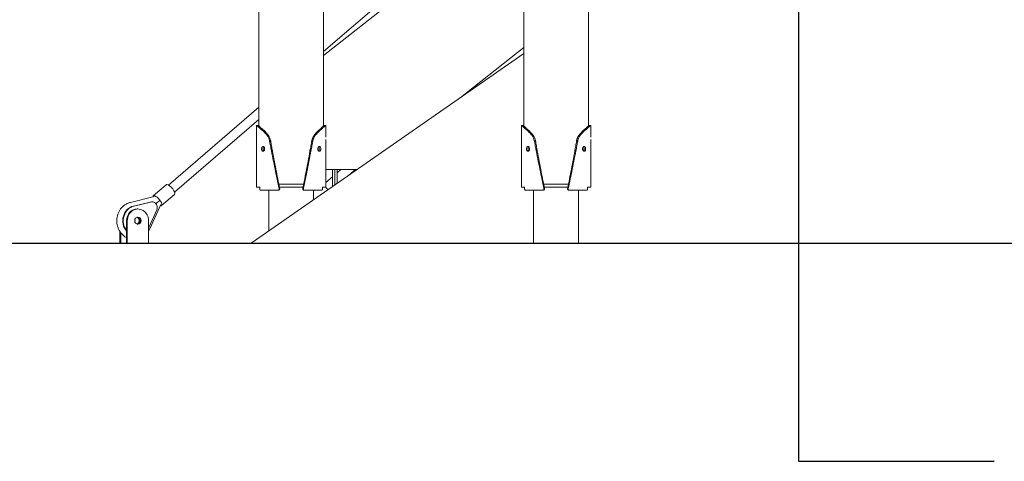
# Model space of a CAD drawing. Units: millimetres. Extents: x 28002 to 60050, y -94692 to -52305.
# Drawn here: x 50778 to 52451, y -94249 to -93498 of the extents above; entities that cross this region are included whole.
import ezdxf

# ---------------------------------------------------------------- set-up
doc = ezdxf.new("R2010")
doc.units = ezdxf.units.MM
doc.header["$LTSCALE"] = 0.5
for name, color, linetype in [('DLINE', 1, 'Continuous'), ('DLINE2', 2, 'Continuous'), ('INTDIM', 8, 'Continuous')]:
    doc.layers.add(name, color=color, linetype=linetype)
doc.styles.get("Standard").update_dxf_attribs({"font": 'Gulim.ttf'})
doc.dimstyles.new('PT_DIM 50', dxfattribs={"dimscale": 50, "dimtxt": 3, "dimasz": 1, "dimexe": 1, "dimexo": 1, "dimgap": 1, "dimtad": 1, "dimdec": 0, "dimrnd": 5, "dimzin": 0, "dimdsep": 46, "dimtxsty": 'Standard', "dimblk": 'D-DOT', "dimcen": 1, "dimclrd": 1, "dimclre": 1, "dimclrt": 7, "dimazin": 0, "dimtfac": 1.2, "dimtdec": 0, "dimtix": 1, "dimtmove": 2, "dimatfit": 3, "dimldrblk": 'DOT', "dimfxl": 0, "dimtolj": 1, "dimtzin": 0, "dimarcsym": 0})

# ---------------------------------------------------------------- blocks, each defined once
blk = doc.blocks.new('20221207.122523')
at = {"linetype": 'Continuous', "lineweight": 0, "extrusion": (0, 1, 0)}
for p, q in [((-2412.4, -3409.6), (-2412.4, -2378.7)), ((-2972.4, -3409.6), (-2972.4, -2408.7)), ((-2522.4, -3409.6), (-2522.4, -2533.7)), ((-2862.4, -3409.6), (-2862.4, -2633.9)), ((-2522.4, -2990.3), (-2862.4, -3283.1)), ((-2862.4, -3290.1), (-2522.4, -3021.7)), ((-2522.4, -3276.5), (-2630.5, -3361.8)), ((-2972.4, -3377.8), (-3126, -3510.1)), ((-2972.4, -3398.9), (-3115.5, -3522.2)), ((-2976.4, -3424.7), (-2976.4, -3408.7)), ((-2858.4, -3424.7), (-2858.4, -3408.7)), ((-2526.4, -3424.7), (-2526.4, -3408.7)), ((-2408.4, -3424.7), (-2408.4, -3408.7)), ((-2976.4, -3513.7), (-2976.4, -3432.7)), ((-2858.4, -3513.7), (-2858.4, -3432.7)), ((-2526.4, -3513.7), (-2526.4, -3432.7)), ((-2408.4, -3513.7), (-2408.4, -3432.7)), ((-2805.7, -3483.7), (-2858.4, -3483.7)), ((-2847.4, -3496.2), (-2858.4, -3505.7)), ((-2847.4, -3483.7), (-2847.4, -3512.7)), ((-2843.4, -3509.9), (-2843.4, -3483.7)), ((-2843.4, -3483.7), (-2843.4, -3509.9)), ((-2839.4, -3507.2), (-2839.4, -3483.7)), ((-2832.9, -3483.7), (-2839.4, -3489.3)), ((-2808.4, -3483.7), (-2819.5, -3493.3)), ((-3151.9, -3528.5), (-3129.9, -3509.5)), ((-2938.5, -3508.7), (-2896.3, -3508.7)), ((-2488.5, -3508.7), (-2446.3, -3508.7)), ((-3150, -3529.8), (-3190.5, -3539.5)), ((-3137.6, -3545.1), (-3115.5, -3526.2)), ((-2955.6, -3588), (-2955.6, -3518.7)), ((-2897.3, -3513.7), (-2937.5, -3513.7)), ((-2879.3, -3534.9), (-2879.3, -3518.7)), ((-2879.3, -3519.7), (-2878.1, -3518.7)), ((-2505.6, -3608.7), (-2505.6, -3518.7)), ((-2447.3, -3513.7), (-2487.5, -3513.7)), ((-2429.3, -3608.7), (-2429.3, -3518.7)), ((-3154.9, -3538.5), (-3185.5, -3545.8)), ((-3184.6, -3545.8), (-3154, -3538.5)), ((-3138.9, -3543.2), (-3157.6, -3584.7)), ((-3154, -3538.5), (-3154.9, -3538.5)), ((-3153.8, -3538.5), (-3154.7, -3538.5)), ((-3179.2, -3550.7), (-3177.9, -3550.7)), ((-3145.3, -3551), (-3159.3, -3582.1)), ((-3197.2, -3570.7), (-3197.2, -3608.7)), ((-3195.9, -3570.7), (-3195.9, -3608.7)), ((-3159.9, -3608.7), (-3159.9, -3570.7)), ((-3208.4, -3589.1), (-3208.4, -3608.7)), ((-3207.1, -3591), (-3207.1, -3608.7))]:
    blk.add_line(p, q, dxfattribs=at)
at = {"color": 8, "linetype": 'Continuous', "lineweight": 0, "extrusion": (0, 1, 0)}
blk.add_line((-2522.4, -3286.6), (-2985.4, -3608.7), dxfattribs=at)
at = {"linetype": 'Continuous', "lineweight": 0, "extrusion": (0, 0, -1)}
for centre, major_axis, ratio, start_param, end_param in [((-3122.7, -3517.8), (-7.18, 8.34), 0.345913, -6.283185, -5.993677), ((-3122.7, -3517.8), (-7.18, 8.34), 0.345913, 0.289508, 3.141593), ((-3144.8, -3536.8), (7.18, -8.34), 0.345913, 2.684984, 3.431101), ((-3144.8, -3536.8), (7.18, -8.34), 0.345913, -2.852084, 0.495763), ((-2860.2, -3517.8), (-7.18, 8.34), 0.345913, 1.370263, 1.897415), ((-3179.8, -3570.7), (0, 25.5), 0.89922, -2.277564, -0.210963), ((-3153.8, -3548), (0, 9.49), 0.89922, -0.016534, 0.943954), ((-3144.8, -3536.8), (13.5, 11.2), 0.128714, 1.416365, 1.871235), ((-3153.5, -3548.5), (0, -9.49), 0.89922, -2.26176, -1.301273), ((-3187.7, -3570.7), (0, -5.75), 0.89922, -1.979264, -1.162326), ((-3179.8, -3570.7), (0, 5.75), 0.89922, 0.056304, 2.482689), ((-3179.8, -3570.7), (0, -5.75), 0.89922, -0.658903, -0.056295), ((-3179.2, -3570.7), (0, 6), 0.89922, 0.121934, 3.019659), ((-3179.8, -3570.7), (0, -25.5), 0.89922, -1.106843, -1.045951)]:
    blk.add_ellipse(centre, major_axis=major_axis, ratio=ratio, start_param=start_param, end_param=end_param, dxfattribs=at)
at = {"linetype": 'Continuous', "lineweight": 0}
for centre, major_axis, start_param, end_param in [((-3180.7, -3570.7), (0, 25.5), 0.210963, 2.334462), ((-3154.7, -3548), (0, 9.49), 0, 0.016534), ((-3179.2, -3570.7), (0, 20), 0, 1.570796), ((-3177.9, -3570.7), (0, 20), -1.570798, 1.570796), ((-3177.9, -3570.7), (0, 6), -4.712389, 1.570796), ((-3180.7, -3570.7), (0, -5.75), 0.181404, 2.960182)]:
    blk.add_ellipse(centre, major_axis=major_axis, ratio=0.89922, start_param=start_param, end_param=end_param, dxfattribs=at)
for points, knots in [([(-2938.1, -3516.3), (-2940.4, -3505.3), (-2942.6, -3494.2), (-2947.3, -3471.4), (-2949.6, -3459.5), (-2952.4, -3444.8), (-2953, -3441.8), (-2953.7, -3438.2), (-2953.8, -3437.4), (-2954, -3436.3), (-2954.1, -3436), (-2954.2, -3435.3), (-2954.3, -3434.8), (-2954.7, -3433), (-2955.1, -3431.6), (-2955.9, -3429.6), (-2956.2, -3429), (-2956.9, -3427.7), (-2957.2, -3427.1), (-2958, -3425.9), (-2958.4, -3425.4), (-2959, -3424.6), (-2959.2, -3424.4), (-2959.7, -3423.9), (-2959.9, -3423.6), (-2961.1, -3422.4), (-2962, -3421.4), (-2963.8, -3419.7), (-2964.6, -3418.9), (-2966.3, -3417.4), (-2967.1, -3416.7), (-2968.6, -3415.3), (-2969.3, -3414.7), (-2970.7, -3413.5), (-2971.3, -3413), (-2972.5, -3412), (-2973.1, -3411.5), (-2974.5, -3410.3), (-2975.2, -3409.7), (-2976.2, -3408.9), (-2976.4, -3408.7), (-2976.4, -3408.7), (-2976.4, -3408.7), (-2976.4, -3408.7)], [100.860368, 100.860368, 100.860368, 100.860368, 134.157088, 134.157088, 169.956377, 169.956377, 178.837193, 178.837193, 181.057768, 181.057768, 182.168108, 182.168108, 183.090099, 183.090099, 187.556145, 187.556145, 189.815304, 189.815304, 192.09264, 192.09264, 194.391572, 194.391572, 195.54423, 195.54423, 196.793498, 196.793498, 201.722313, 201.722313, 206.431881, 206.431881, 211.212906, 211.212906, 216.004439, 216.004439, 220.79036, 220.79036, 225.552375, 225.552375, 234.918783, 234.918783, 243.944099, 243.944099, 243.944668, 243.944668, 243.944668, 243.944668]), ([(-2937, -3516.3), (-2939.2, -3505.3), (-2941.4, -3494.2), (-2945.7, -3471.4), (-2948, -3459.5), (-2950.6, -3444.8), (-2951.2, -3441.8), (-2951.8, -3438.2), (-2952, -3437.4), (-2952.1, -3436.3), (-2952.2, -3436), (-2952.3, -3435.3), (-2952.4, -3434.8), (-2952.8, -3433), (-2953.2, -3431.6), (-2954, -3429.6), (-2954.3, -3429), (-2954.9, -3427.7), (-2955.2, -3427.1), (-2955.9, -3425.9), (-2956.3, -3425.4), (-2956.9, -3424.6), (-2957.1, -3424.4), (-2957.5, -3423.9), (-2957.8, -3423.6), (-2958.9, -3422.4), (-2959.7, -3421.4), (-2961.4, -3419.7), (-2962.2, -3418.9), (-2963.8, -3417.4), (-2964.5, -3416.7), (-2966, -3415.3), (-2966.7, -3414.7), (-2968, -3413.5), (-2968.6, -3413), (-2969.7, -3412), (-2970.2, -3411.5), (-2971.6, -3410.3), (-2972.3, -3409.7), (-2973.2, -3408.9), (-2973.4, -3408.7), (-2973.4, -3408.7), (-2973.4, -3408.7), (-2973.4, -3408.7)], [100.839265, 100.839265, 100.839265, 100.839265, 134.157088, 134.157088, 169.956377, 169.956377, 178.837193, 178.837193, 181.057768, 181.057768, 182.168108, 182.168108, 183.090099, 183.090099, 187.556145, 187.556145, 189.815304, 189.815304, 192.09264, 192.09264, 194.391572, 194.391572, 195.54423, 195.54423, 196.793498, 196.793498, 201.722313, 201.722313, 206.431881, 206.431881, 211.212906, 211.212906, 216.004439, 216.004439, 220.79036, 220.79036, 225.552375, 225.552375, 234.918783, 234.918783, 243.944099, 243.944099, 243.944668, 243.944668, 243.944668, 243.944668]), ([(-2897.8, -3516.3), (-2895.6, -3505.3), (-2893.5, -3494.2), (-2889.1, -3471.4), (-2886.9, -3459.5), (-2884.2, -3444.8), (-2883.7, -3441.8), (-2883, -3438.2), (-2882.9, -3437.4), (-2882.7, -3436.3), (-2882.6, -3436), (-2882.5, -3435.3), (-2882.4, -3434.8), (-2882.1, -3433), (-2881.7, -3431.6), (-2880.9, -3429.6), (-2880.6, -3429), (-2879.9, -3427.7), (-2879.6, -3427.1), (-2878.9, -3425.9), (-2878.5, -3425.4), (-2877.9, -3424.6), (-2877.7, -3424.4), (-2877.3, -3423.9), (-2877.1, -3423.6), (-2876, -3422.4), (-2875.1, -3421.4), (-2873.4, -3419.7), (-2872.6, -3418.9), (-2871, -3417.4), (-2870.3, -3416.7), (-2868.8, -3415.3), (-2868.1, -3414.7), (-2866.8, -3413.5), (-2866.2, -3413), (-2865.1, -3412), (-2864.6, -3411.5), (-2863.2, -3410.3), (-2862.5, -3409.7), (-2861.6, -3408.9), (-2861.4, -3408.7), (-2861.4, -3408.7), (-2861.4, -3408.7), (-2861.4, -3408.7)], [100.839265, 100.839265, 100.839265, 100.839265, 134.157088, 134.157088, 169.956377, 169.956377, 178.837193, 178.837193, 181.057768, 181.057768, 182.168108, 182.168108, 183.090099, 183.090099, 187.556145, 187.556145, 189.815304, 189.815304, 192.09264, 192.09264, 194.391572, 194.391572, 195.54423, 195.54423, 196.793498, 196.793498, 201.722313, 201.722313, 206.431881, 206.431881, 211.212906, 211.212906, 216.004439, 216.004439, 220.79036, 220.79036, 225.552375, 225.552375, 234.918783, 234.918783, 243.944099, 243.944099, 243.944668, 243.944668, 243.944668, 243.944668]), ([(-2896.7, -3516.3), (-2894.5, -3505.3), (-2892.2, -3494.2), (-2887.6, -3471.4), (-2885.2, -3459.5), (-2882.4, -3444.8), (-2881.9, -3441.8), (-2881.2, -3438.2), (-2881, -3437.4), (-2880.8, -3436.3), (-2880.8, -3436), (-2880.6, -3435.3), (-2880.5, -3434.8), (-2880.2, -3433), (-2879.7, -3431.6), (-2878.9, -3429.6), (-2878.6, -3429), (-2877.9, -3427.7), (-2877.6, -3427.1), (-2876.8, -3425.9), (-2876.4, -3425.4), (-2875.8, -3424.6), (-2875.6, -3424.4), (-2875.1, -3423.9), (-2874.9, -3423.6), (-2873.7, -3422.4), (-2872.8, -3421.4), (-2871.1, -3419.7), (-2870.2, -3418.9), (-2868.6, -3417.4), (-2867.8, -3416.7), (-2866.2, -3415.3), (-2865.5, -3414.7), (-2864.1, -3413.5), (-2863.5, -3413), (-2862.3, -3412), (-2861.8, -3411.5), (-2860.3, -3410.3), (-2859.6, -3409.7), (-2858.7, -3408.9), (-2858.4, -3408.7), (-2858.4, -3408.7), (-2858.4, -3408.7), (-2858.4, -3408.7)], [100.860368, 100.860368, 100.860368, 100.860368, 134.157088, 134.157088, 169.956377, 169.956377, 178.837193, 178.837193, 181.057768, 181.057768, 182.168108, 182.168108, 183.090099, 183.090099, 187.556145, 187.556145, 189.815304, 189.815304, 192.09264, 192.09264, 194.391572, 194.391572, 195.54423, 195.54423, 196.793498, 196.793498, 201.722313, 201.722313, 206.431881, 206.431881, 211.212906, 211.212906, 216.004439, 216.004439, 220.79036, 220.79036, 225.552375, 225.552375, 234.918783, 234.918783, 243.944099, 243.944099, 243.944668, 243.944668, 243.944668, 243.944668]), ([(-2488.1, -3516.3), (-2490.4, -3505.3), (-2492.6, -3494.2), (-2497.3, -3471.4), (-2499.6, -3459.5), (-2502.4, -3444.8), (-2503, -3441.8), (-2503.7, -3438.2), (-2503.8, -3437.4), (-2504, -3436.3), (-2504.1, -3436), (-2504.2, -3435.3), (-2504.3, -3434.8), (-2504.7, -3433), (-2505.1, -3431.6), (-2505.9, -3429.6), (-2506.2, -3429), (-2506.9, -3427.7), (-2507.2, -3427.1), (-2508, -3425.9), (-2508.4, -3425.4), (-2509, -3424.6), (-2509.2, -3424.4), (-2509.7, -3423.9), (-2509.9, -3423.6), (-2511.1, -3422.4), (-2512, -3421.4), (-2513.8, -3419.7), (-2514.6, -3418.9), (-2516.3, -3417.4), (-2517.1, -3416.7), (-2518.6, -3415.3), (-2519.3, -3414.7), (-2520.7, -3413.5), (-2521.3, -3413), (-2522.5, -3412), (-2523.1, -3411.5), (-2524.5, -3410.3), (-2525.2, -3409.7), (-2526.2, -3408.9), (-2526.4, -3408.7), (-2526.4, -3408.7), (-2526.4, -3408.7), (-2526.4, -3408.7)], [100.860368, 100.860368, 100.860368, 100.860368, 134.157088, 134.157088, 169.956377, 169.956377, 178.837193, 178.837193, 181.057768, 181.057768, 182.168108, 182.168108, 183.090099, 183.090099, 187.556145, 187.556145, 189.815304, 189.815304, 192.09264, 192.09264, 194.391572, 194.391572, 195.54423, 195.54423, 196.793498, 196.793498, 201.722313, 201.722313, 206.431881, 206.431881, 211.212906, 211.212906, 216.004439, 216.004439, 220.79036, 220.79036, 225.552375, 225.552375, 234.918783, 234.918783, 243.944099, 243.944099, 243.944668, 243.944668, 243.944668, 243.944668]), ([(-2487, -3516.3), (-2489.2, -3505.3), (-2491.4, -3494.2), (-2495.7, -3471.4), (-2498, -3459.5), (-2500.6, -3444.8), (-2501.2, -3441.8), (-2501.8, -3438.2), (-2502, -3437.4), (-2502.1, -3436.3), (-2502.2, -3436), (-2502.3, -3435.3), (-2502.4, -3434.8), (-2502.8, -3433), (-2503.2, -3431.6), (-2504, -3429.6), (-2504.3, -3429), (-2504.9, -3427.7), (-2505.2, -3427.1), (-2505.9, -3425.9), (-2506.3, -3425.4), (-2506.9, -3424.6), (-2507.1, -3424.4), (-2507.5, -3423.9), (-2507.8, -3423.6), (-2508.9, -3422.4), (-2509.7, -3421.4), (-2511.4, -3419.7), (-2512.2, -3418.9), (-2513.8, -3417.4), (-2514.5, -3416.7), (-2516, -3415.3), (-2516.7, -3414.7), (-2518, -3413.5), (-2518.6, -3413), (-2519.7, -3412), (-2520.2, -3411.5), (-2521.6, -3410.3), (-2522.3, -3409.7), (-2523.2, -3408.9), (-2523.4, -3408.7), (-2523.4, -3408.7), (-2523.4, -3408.7), (-2523.4, -3408.7)], [100.839265, 100.839265, 100.839265, 100.839265, 134.157088, 134.157088, 169.956377, 169.956377, 178.837193, 178.837193, 181.057768, 181.057768, 182.168108, 182.168108, 183.090099, 183.090099, 187.556145, 187.556145, 189.815304, 189.815304, 192.09264, 192.09264, 194.391572, 194.391572, 195.54423, 195.54423, 196.793498, 196.793498, 201.722313, 201.722313, 206.431881, 206.431881, 211.212906, 211.212906, 216.004439, 216.004439, 220.79036, 220.79036, 225.552375, 225.552375, 234.918783, 234.918783, 243.944099, 243.944099, 243.944668, 243.944668, 243.944668, 243.944668]), ([(-2447.8, -3516.3), (-2445.6, -3505.3), (-2443.5, -3494.2), (-2439.1, -3471.4), (-2436.9, -3459.5), (-2434.2, -3444.8), (-2433.7, -3441.8), (-2433, -3438.2), (-2432.9, -3437.4), (-2432.7, -3436.3), (-2432.6, -3436), (-2432.5, -3435.3), (-2432.4, -3434.8), (-2432.1, -3433), (-2431.7, -3431.6), (-2430.9, -3429.6), (-2430.6, -3429), (-2429.9, -3427.7), (-2429.6, -3427.1), (-2428.9, -3425.9), (-2428.5, -3425.4), (-2427.9, -3424.6), (-2427.7, -3424.4), (-2427.3, -3423.9), (-2427.1, -3423.6), (-2426, -3422.4), (-2425.1, -3421.4), (-2423.4, -3419.7), (-2422.6, -3418.9), (-2421, -3417.4), (-2420.3, -3416.7), (-2418.8, -3415.3), (-2418.1, -3414.7), (-2416.8, -3413.5), (-2416.2, -3413), (-2415.1, -3412), (-2414.6, -3411.5), (-2413.2, -3410.3), (-2412.5, -3409.7), (-2411.6, -3408.9), (-2411.4, -3408.7), (-2411.4, -3408.7), (-2411.4, -3408.7), (-2411.4, -3408.7)], [100.839265, 100.839265, 100.839265, 100.839265, 134.157088, 134.157088, 169.956377, 169.956377, 178.837193, 178.837193, 181.057768, 181.057768, 182.168108, 182.168108, 183.090099, 183.090099, 187.556145, 187.556145, 189.815304, 189.815304, 192.09264, 192.09264, 194.391572, 194.391572, 195.54423, 195.54423, 196.793498, 196.793498, 201.722313, 201.722313, 206.431881, 206.431881, 211.212906, 211.212906, 216.004439, 216.004439, 220.79036, 220.79036, 225.552375, 225.552375, 234.918783, 234.918783, 243.944099, 243.944099, 243.944668, 243.944668, 243.944668, 243.944668]), ([(-2446.7, -3516.3), (-2444.5, -3505.3), (-2442.2, -3494.2), (-2437.6, -3471.4), (-2435.2, -3459.5), (-2432.4, -3444.8), (-2431.9, -3441.8), (-2431.2, -3438.2), (-2431, -3437.4), (-2430.8, -3436.3), (-2430.8, -3436), (-2430.6, -3435.3), (-2430.5, -3434.8), (-2430.2, -3433), (-2429.7, -3431.6), (-2428.9, -3429.6), (-2428.6, -3429), (-2427.9, -3427.7), (-2427.6, -3427.1), (-2426.8, -3425.9), (-2426.4, -3425.4), (-2425.8, -3424.6), (-2425.6, -3424.4), (-2425.1, -3423.9), (-2424.9, -3423.6), (-2423.7, -3422.4), (-2422.8, -3421.4), (-2421.1, -3419.7), (-2420.2, -3418.9), (-2418.6, -3417.4), (-2417.8, -3416.7), (-2416.2, -3415.3), (-2415.5, -3414.7), (-2414.1, -3413.5), (-2413.5, -3413), (-2412.3, -3412), (-2411.8, -3411.5), (-2410.3, -3410.3), (-2409.6, -3409.7), (-2408.7, -3408.9), (-2408.4, -3408.7), (-2408.4, -3408.7), (-2408.4, -3408.7), (-2408.4, -3408.7)], [100.860368, 100.860368, 100.860368, 100.860368, 134.157088, 134.157088, 169.956377, 169.956377, 178.837193, 178.837193, 181.057768, 181.057768, 182.168108, 182.168108, 183.090099, 183.090099, 187.556145, 187.556145, 189.815304, 189.815304, 192.09264, 192.09264, 194.391572, 194.391572, 195.54423, 195.54423, 196.793498, 196.793498, 201.722313, 201.722313, 206.431881, 206.431881, 211.212906, 211.212906, 216.004439, 216.004439, 220.79036, 220.79036, 225.552375, 225.552375, 234.918783, 234.918783, 243.944099, 243.944099, 243.944668, 243.944668, 243.944668, 243.944668]), ([(-2976.3, -3428.7), (-2976.3, -3428.2), (-2976.3, -3427.7), (-2976.3, -3426.7), (-2976.3, -3426.3), (-2976.4, -3425.5), (-2976.4, -3425.2), (-2976.4, -3424.8), (-2976.4, -3424.7), (-2976.4, -3424.7), (-2976.4, -3424.7), (-2976.4, -3424.7)], [0, 0, 0, 0, 1.573491, 1.573491, 3.148875, 3.148875, 4.721175, 4.721175, 6.283184, 6.283184, 6.283186, 6.283186, 6.283186, 6.283186]), ([(-2976.4, -3432.7), (-2976.4, -3432.7), (-2976.4, -3432.6), (-2976.4, -3432.2), (-2976.4, -3431.9), (-2976.3, -3431.2), (-2976.3, -3430.7), (-2976.3, -3429.8), (-2976.3, -3429.3), (-2976.3, -3428.7)], [18.849557, 18.849557, 18.849557, 18.849557, 20.411497, 20.411497, 21.983724, 21.983724, 23.559181, 23.559181, 25.132741, 25.132741, 25.132741, 25.132741]), ([(-2858.6, -3428.7), (-2858.6, -3428.2), (-2858.5, -3427.7), (-2858.5, -3426.7), (-2858.5, -3426.3), (-2858.5, -3425.5), (-2858.4, -3425.2), (-2858.4, -3424.8), (-2858.4, -3424.7), (-2858.4, -3424.7), (-2858.4, -3424.7), (-2858.4, -3424.7)], [0, 0, 0, 0, 1.573491, 1.573491, 3.148875, 3.148875, 4.721175, 4.721175, 6.283184, 6.283184, 6.283186, 6.283186, 6.283186, 6.283186]), ([(-2526.3, -3428.7), (-2526.3, -3428.2), (-2526.3, -3427.7), (-2526.3, -3426.7), (-2526.3, -3426.3), (-2526.4, -3425.5), (-2526.4, -3425.2), (-2526.4, -3424.8), (-2526.4, -3424.7), (-2526.4, -3424.7), (-2526.4, -3424.7), (-2526.4, -3424.7)], [0, 0, 0, 0, 1.573491, 1.573491, 3.148875, 3.148875, 4.721175, 4.721175, 6.283184, 6.283184, 6.283186, 6.283186, 6.283186, 6.283186]), ([(-2526.4, -3432.7), (-2526.4, -3432.7), (-2526.4, -3432.6), (-2526.4, -3432.2), (-2526.4, -3431.9), (-2526.3, -3431.2), (-2526.3, -3430.7), (-2526.3, -3429.8), (-2526.3, -3429.3), (-2526.3, -3428.7)], [18.849557, 18.849557, 18.849557, 18.849557, 20.411497, 20.411497, 21.983724, 21.983724, 23.559181, 23.559181, 25.132741, 25.132741, 25.132741, 25.132741]), ([(-2408.6, -3428.7), (-2408.6, -3428.2), (-2408.5, -3427.7), (-2408.5, -3426.7), (-2408.5, -3426.3), (-2408.5, -3425.5), (-2408.4, -3425.2), (-2408.4, -3424.8), (-2408.4, -3424.7), (-2408.4, -3424.7), (-2408.4, -3424.7), (-2408.4, -3424.7)], [0, 0, 0, 0, 1.573491, 1.573491, 3.148875, 3.148875, 4.721175, 4.721175, 6.283184, 6.283184, 6.283186, 6.283186, 6.283186, 6.283186]), ([(-2962.6, -3448.7), (-2962.6, -3448.2), (-2962.6, -3447.7), (-2962.9, -3446.7), (-2963.1, -3446.3), (-2963.6, -3445.5), (-2963.9, -3445.2), (-2964.6, -3444.8), (-2964.9, -3444.7), (-2965.6, -3444.7), (-2965.9, -3444.8), (-2966.5, -3445.2), (-2966.8, -3445.5), (-2967.2, -3446.3), (-2967.4, -3446.7), (-2967.6, -3447.7), (-2967.7, -3448.2), (-2967.7, -3448.7)], [0, 0, 0, 0, 1.563945, 1.563945, 3.127891, 3.127891, 4.705878, 4.705878, 6.283866, 6.283866, 7.861048, 7.861048, 9.438231, 9.438231, 11.002299, 11.002299, 12.566367, 12.566367, 12.566367, 12.566367]), ([(-2964, -3445.2), (-2964.1, -3445.4), (-2964.3, -3445.6), (-2964.7, -3446.3), (-2964.8, -3446.7), (-2965.1, -3447.7), (-2965.1, -3448.2), (-2965.1, -3448.7)], [8.342451, 8.342451, 8.342451, 8.342451, 9.438231, 9.438231, 11.002299, 11.002299, 12.566367, 12.566367, 12.566367, 12.566367]), ([(-2872.3, -3448.7), (-2872.3, -3448.2), (-2872.2, -3447.7), (-2871.9, -3446.7), (-2871.7, -3446.3), (-2871.2, -3445.5), (-2870.9, -3445.2), (-2870.3, -3444.8), (-2869.9, -3444.7), (-2869.2, -3444.7), (-2868.9, -3444.8), (-2868.3, -3445.2), (-2868.1, -3445.5), (-2867.6, -3446.3), (-2867.5, -3446.7), (-2867.2, -3447.7), (-2867.2, -3448.2), (-2867.2, -3448.7)], [0, 0, 0, 0, 1.563945, 1.563945, 3.127891, 3.127891, 4.705878, 4.705878, 6.283866, 6.283866, 7.861048, 7.861048, 9.438231, 9.438231, 11.002299, 11.002299, 12.566367, 12.566367, 12.566367, 12.566367]), ([(-2870.9, -3445.2), (-2870.7, -3445.4), (-2870.5, -3445.6), (-2870.2, -3446.3), (-2870, -3446.7), (-2869.8, -3447.7), (-2869.7, -3448.2), (-2869.7, -3448.7)], [8.342451, 8.342451, 8.342451, 8.342451, 9.438231, 9.438231, 11.002299, 11.002299, 12.566367, 12.566367, 12.566367, 12.566367]), ([(-2512.6, -3448.7), (-2512.6, -3448.2), (-2512.6, -3447.7), (-2512.9, -3446.7), (-2513.1, -3446.3), (-2513.6, -3445.5), (-2513.9, -3445.2), (-2514.6, -3444.8), (-2514.9, -3444.7), (-2515.6, -3444.7), (-2515.9, -3444.8), (-2516.5, -3445.2), (-2516.8, -3445.5), (-2517.2, -3446.3), (-2517.4, -3446.7), (-2517.6, -3447.7), (-2517.7, -3448.2), (-2517.7, -3448.7)], [0, 0, 0, 0, 1.563945, 1.563945, 3.127891, 3.127891, 4.705878, 4.705878, 6.283866, 6.283866, 7.861048, 7.861048, 9.438231, 9.438231, 11.002299, 11.002299, 12.566367, 12.566367, 12.566367, 12.566367]), ([(-2514, -3445.2), (-2514.1, -3445.4), (-2514.3, -3445.6), (-2514.7, -3446.3), (-2514.8, -3446.7), (-2515.1, -3447.7), (-2515.1, -3448.2), (-2515.1, -3448.7)], [8.342451, 8.342451, 8.342451, 8.342451, 9.438231, 9.438231, 11.002299, 11.002299, 12.566367, 12.566367, 12.566367, 12.566367]), ([(-2422.3, -3448.7), (-2422.3, -3448.2), (-2422.2, -3447.7), (-2421.9, -3446.7), (-2421.7, -3446.3), (-2421.2, -3445.5), (-2420.9, -3445.2), (-2420.3, -3444.8), (-2419.9, -3444.7), (-2419.2, -3444.7), (-2418.9, -3444.8), (-2418.3, -3445.2), (-2418.1, -3445.5), (-2417.6, -3446.3), (-2417.5, -3446.7), (-2417.2, -3447.7), (-2417.2, -3448.2), (-2417.2, -3448.7)], [0, 0, 0, 0, 1.563945, 1.563945, 3.127891, 3.127891, 4.705878, 4.705878, 6.283866, 6.283866, 7.861048, 7.861048, 9.438231, 9.438231, 11.002299, 11.002299, 12.566367, 12.566367, 12.566367, 12.566367]), ([(-2420.9, -3445.2), (-2420.7, -3445.4), (-2420.5, -3445.6), (-2420.2, -3446.3), (-2420, -3446.7), (-2419.8, -3447.7), (-2419.7, -3448.2), (-2419.7, -3448.7)], [8.342451, 8.342451, 8.342451, 8.342451, 9.438231, 9.438231, 11.002299, 11.002299, 12.566367, 12.566367, 12.566367, 12.566367]), ([(-2967.7, -3448.7), (-2967.7, -3449.3), (-2967.6, -3449.8), (-2967.4, -3450.7), (-2967.2, -3451.2), (-2966.8, -3451.9), (-2966.5, -3452.2), (-2965.9, -3452.6), (-2965.6, -3452.7), (-2964.9, -3452.7), (-2964.6, -3452.6), (-2963.9, -3452.2), (-2963.6, -3451.9), (-2963.1, -3451.2), (-2962.9, -3450.7), (-2962.6, -3449.8), (-2962.6, -3449.3), (-2962.6, -3448.7)], [12.566367, 12.566367, 12.566367, 12.566367, 14.130318, 14.130318, 15.694268, 15.694268, 17.271572, 17.271572, 18.848877, 18.848877, 20.426742, 20.426742, 22.004607, 22.004607, 23.568675, 23.568675, 25.132741, 25.132741, 25.132741, 25.132741]), ([(-2965.1, -3448.7), (-2965.1, -3449.3), (-2965.1, -3449.8), (-2964.8, -3450.7), (-2964.7, -3451.2), (-2964.3, -3451.8), (-2964.1, -3452), (-2964, -3452.2)], [12.566367, 12.566367, 12.566367, 12.566367, 14.130318, 14.130318, 15.694268, 15.694268, 16.790276, 16.790276, 16.790276, 16.790276]), ([(-2867.2, -3448.7), (-2867.2, -3449.3), (-2867.2, -3449.8), (-2867.5, -3450.7), (-2867.6, -3451.2), (-2868.1, -3451.9), (-2868.3, -3452.2), (-2868.9, -3452.6), (-2869.2, -3452.7), (-2869.9, -3452.7), (-2870.3, -3452.6), (-2870.9, -3452.2), (-2871.2, -3451.9), (-2871.7, -3451.2), (-2871.9, -3450.7), (-2872.2, -3449.8), (-2872.3, -3449.3), (-2872.3, -3448.7)], [12.566367, 12.566367, 12.566367, 12.566367, 14.130318, 14.130318, 15.694268, 15.694268, 17.271572, 17.271572, 18.848877, 18.848877, 20.426742, 20.426742, 22.004607, 22.004607, 23.568675, 23.568675, 25.132741, 25.132741, 25.132741, 25.132741]), ([(-2869.7, -3448.7), (-2869.7, -3449.3), (-2869.8, -3449.8), (-2870, -3450.7), (-2870.2, -3451.2), (-2870.5, -3451.8), (-2870.7, -3452), (-2870.9, -3452.2)], [12.566367, 12.566367, 12.566367, 12.566367, 14.130318, 14.130318, 15.694268, 15.694268, 16.790276, 16.790276, 16.790276, 16.790276]), ([(-2517.7, -3448.7), (-2517.7, -3449.3), (-2517.6, -3449.8), (-2517.4, -3450.7), (-2517.2, -3451.2), (-2516.8, -3451.9), (-2516.5, -3452.2), (-2515.9, -3452.6), (-2515.6, -3452.7), (-2514.9, -3452.7), (-2514.6, -3452.6), (-2513.9, -3452.2), (-2513.6, -3451.9), (-2513.1, -3451.2), (-2512.9, -3450.7), (-2512.6, -3449.8), (-2512.6, -3449.3), (-2512.6, -3448.7)], [12.566367, 12.566367, 12.566367, 12.566367, 14.130318, 14.130318, 15.694268, 15.694268, 17.271572, 17.271572, 18.848877, 18.848877, 20.426742, 20.426742, 22.004607, 22.004607, 23.568675, 23.568675, 25.132741, 25.132741, 25.132741, 25.132741]), ([(-2515.1, -3448.7), (-2515.1, -3449.3), (-2515.1, -3449.8), (-2514.8, -3450.7), (-2514.7, -3451.2), (-2514.3, -3451.8), (-2514.1, -3452), (-2514, -3452.2)], [12.566367, 12.566367, 12.566367, 12.566367, 14.130318, 14.130318, 15.694268, 15.694268, 16.790276, 16.790276, 16.790276, 16.790276]), ([(-2417.2, -3448.7), (-2417.2, -3449.3), (-2417.2, -3449.8), (-2417.5, -3450.7), (-2417.6, -3451.2), (-2418.1, -3451.9), (-2418.3, -3452.2), (-2418.9, -3452.6), (-2419.2, -3452.7), (-2419.9, -3452.7), (-2420.3, -3452.6), (-2420.9, -3452.2), (-2421.2, -3451.9), (-2421.7, -3451.2), (-2421.9, -3450.7), (-2422.2, -3449.8), (-2422.3, -3449.3), (-2422.3, -3448.7)], [12.566367, 12.566367, 12.566367, 12.566367, 14.130318, 14.130318, 15.694268, 15.694268, 17.271572, 17.271572, 18.848877, 18.848877, 20.426742, 20.426742, 22.004607, 22.004607, 23.568675, 23.568675, 25.132741, 25.132741, 25.132741, 25.132741]), ([(-2419.7, -3448.7), (-2419.7, -3449.3), (-2419.8, -3449.8), (-2420, -3450.7), (-2420.2, -3451.2), (-2420.5, -3451.8), (-2420.7, -3452), (-2420.9, -3452.2)], [12.566367, 12.566367, 12.566367, 12.566367, 14.130318, 14.130318, 15.694268, 15.694268, 16.790276, 16.790276, 16.790276, 16.790276]), ([(-2970.8, -3516.7), (-2970.8, -3516.8), (-2970.8, -3516.9), (-2970.7, -3517.1), (-2970.7, -3517.2), (-2970.7, -3517.4), (-2970.7, -3517.6), (-2970.6, -3517.8), (-2970.6, -3517.9), (-2970.5, -3518.1), (-2970.5, -3518.2), (-2970.4, -3518.3), (-2970.3, -3518.4), (-2970.3, -3518.5), (-2970.2, -3518.6), (-2970.1, -3518.7), (-2970, -3518.7), (-2969.9, -3518.7), (-2969.9, -3518.7), (-2969.9, -3518.7)], [0, 0, 0, 0, 0.169143, 0.343677, 0.523166, 0.707075, 0.894765, 1.085504, 1.278484, 1.472834, 1.667647, 1.862003, 2.054997, 2.245759, 2.433483, 2.617438, 2.796989, 2.971597, 3.14083, 3.14083, 3.14083, 3.14083]), ([(-2939.9, -3518.7), (-2939.9, -3518.7), (-2939.7, -3518.7), (-2939.6, -3518.7), (-2939.4, -3518.6), (-2939.2, -3518.6), (-2939, -3518.5), (-2938.8, -3518.4), (-2938.7, -3518.2), (-2938.5, -3518.1), (-2938.4, -3517.9), (-2938.3, -3517.7), (-2938.2, -3517.5), (-2938.1, -3517.3), (-2938.1, -3517.1), (-2938.1, -3516.9), (-2938, -3516.7), (-2938.1, -3516.5), (-2938.1, -3516.4), (-2938.1, -3516.3)], [-3.574252, -3.574252, -3.574252, -3.574252, -3.386835, -3.191714, -2.989387, -2.780534, -2.566018, -2.346881, -2.124319, -1.899652, -1.674276, -1.449614, -1.227065, -1.007948, -0.793463, -0.584651, -0.382381, -0.187332, 0, 0, 0, 0]), ([(-2938.9, -3518.7), (-2938.9, -3518.7), (-2938.9, -3518.7), (-2938.9, -3518.7), (-2939.2, -3518.7), (-2939.6, -3518.7), (-2939.9, -3518.7)], [-0.05409, -0.05409, -0.05409, -0.05409, -0.01986, -0.01986, -0.01986, 2.947646, 2.947646, 2.947646, 2.947646]), ([(-2938.9, -3518.7), (-2938.8, -3518.7), (-2938.7, -3518.7), (-2938.5, -3518.7), (-2938.3, -3518.6), (-2938.1, -3518.6), (-2938, -3518.5), (-2937.8, -3518.4), (-2937.6, -3518.2), (-2937.5, -3518.1), (-2937.4, -3517.9), (-2937.2, -3517.7), (-2937.1, -3517.5), (-2937.1, -3517.3), (-2937, -3517.1), (-2937, -3516.9), (-2937, -3516.7), (-2937, -3516.5), (-2937, -3516.4), (-2937, -3516.3)], [-3.55286, -3.55286, -3.55286, -3.55286, -3.366289, -3.172142, -2.970914, -2.76328, -2.550092, -2.332373, -2.1113, -1.888164, -1.664334, -1.441204, -1.220144, -1.002448, -0.789294, -0.581708, -0.380544, -0.186476, 0, 0, 0, 0]), ([(-2896, -3518.7), (-2896, -3518.7), (-2896.1, -3518.7), (-2896.3, -3518.7), (-2896.5, -3518.6), (-2896.7, -3518.6), (-2896.9, -3518.5), (-2897, -3518.4), (-2897.2, -3518.2), (-2897.3, -3518.1), (-2897.5, -3517.9), (-2897.6, -3517.7), (-2897.7, -3517.5), (-2897.8, -3517.3), (-2897.8, -3517.1), (-2897.8, -3516.9), (-2897.8, -3516.7), (-2897.8, -3516.5), (-2897.8, -3516.4), (-2897.8, -3516.3)], [-3.55286, -3.55286, -3.55286, -3.55286, -3.366289, -3.172142, -2.970914, -2.76328, -2.550092, -2.332373, -2.1113, -1.888164, -1.664334, -1.441204, -1.220144, -1.002448, -0.789294, -0.581708, -0.380544, -0.186476, 0, 0, 0, 0]), ([(-2894.9, -3518.7), (-2895, -3518.7), (-2895.1, -3518.7), (-2895.3, -3518.7), (-2895.5, -3518.6), (-2895.6, -3518.6), (-2895.8, -3518.5), (-2896, -3518.4), (-2896.2, -3518.2), (-2896.3, -3518.1), (-2896.4, -3517.9), (-2896.5, -3517.7), (-2896.6, -3517.5), (-2896.7, -3517.3), (-2896.8, -3517.1), (-2896.8, -3516.9), (-2896.8, -3516.7), (-2896.8, -3516.5), (-2896.7, -3516.4), (-2896.7, -3516.3)], [-3.574252, -3.574252, -3.574252, -3.574252, -3.386835, -3.191714, -2.989387, -2.780534, -2.566018, -2.346881, -2.124319, -1.899652, -1.674276, -1.449614, -1.227065, -1.007948, -0.793463, -0.584651, -0.382381, -0.187332, 0, 0, 0, 0]), ([(-2864.1, -3516.7), (-2864.1, -3516.8), (-2864.1, -3516.9), (-2864.1, -3517.1), (-2864.1, -3517.2), (-2864.1, -3517.4), (-2864.2, -3517.6), (-2864.2, -3517.8), (-2864.2, -3517.9), (-2864.3, -3518.1), (-2864.4, -3518.2), (-2864.4, -3518.3), (-2864.5, -3518.4), (-2864.6, -3518.5), (-2864.6, -3518.6), (-2864.7, -3518.7), (-2864.8, -3518.7), (-2864.9, -3518.7), (-2864.9, -3518.7), (-2865, -3518.7)], [0, 0, 0, 0, 0.169143, 0.343677, 0.523166, 0.707075, 0.894765, 1.085504, 1.278484, 1.472834, 1.667647, 1.862003, 2.054997, 2.245759, 2.433483, 2.617438, 2.796989, 2.971597, 3.14083, 3.14083, 3.14083, 3.14083]), ([(-2520.8, -3516.7), (-2520.8, -3516.8), (-2520.8, -3516.9), (-2520.7, -3517.1), (-2520.7, -3517.2), (-2520.7, -3517.4), (-2520.7, -3517.6), (-2520.6, -3517.8), (-2520.6, -3517.9), (-2520.5, -3518.1), (-2520.5, -3518.2), (-2520.4, -3518.3), (-2520.3, -3518.4), (-2520.3, -3518.5), (-2520.2, -3518.6), (-2520.1, -3518.7), (-2520, -3518.7), (-2519.9, -3518.7), (-2519.9, -3518.7), (-2519.9, -3518.7)], [0, 0, 0, 0, 0.169143, 0.343677, 0.523166, 0.707075, 0.894765, 1.085504, 1.278484, 1.472834, 1.667647, 1.862003, 2.054997, 2.245759, 2.433483, 2.617438, 2.796989, 2.971597, 3.14083, 3.14083, 3.14083, 3.14083]), ([(-2489.9, -3518.7), (-2489.9, -3518.7), (-2489.7, -3518.7), (-2489.6, -3518.7), (-2489.4, -3518.6), (-2489.2, -3518.6), (-2489, -3518.5), (-2488.8, -3518.4), (-2488.7, -3518.2), (-2488.5, -3518.1), (-2488.4, -3517.9), (-2488.3, -3517.7), (-2488.2, -3517.5), (-2488.1, -3517.3), (-2488.1, -3517.1), (-2488.1, -3516.9), (-2488, -3516.7), (-2488.1, -3516.5), (-2488.1, -3516.4), (-2488.1, -3516.3)], [-3.574252, -3.574252, -3.574252, -3.574252, -3.386835, -3.191714, -2.989387, -2.780534, -2.566018, -2.346881, -2.124319, -1.899652, -1.674276, -1.449614, -1.227065, -1.007948, -0.793463, -0.584651, -0.382381, -0.187332, 0, 0, 0, 0]), ([(-2488.9, -3518.7), (-2488.9, -3518.7), (-2488.9, -3518.7), (-2488.9, -3518.7), (-2489.2, -3518.7), (-2489.6, -3518.7), (-2489.9, -3518.7)], [-0.05409, -0.05409, -0.05409, -0.05409, -0.01986, -0.01986, -0.01986, 2.947646, 2.947646, 2.947646, 2.947646]), ([(-2488.9, -3518.7), (-2488.8, -3518.7), (-2488.7, -3518.7), (-2488.5, -3518.7), (-2488.3, -3518.6), (-2488.1, -3518.6), (-2488, -3518.5), (-2487.8, -3518.4), (-2487.6, -3518.2), (-2487.5, -3518.1), (-2487.4, -3517.9), (-2487.2, -3517.7), (-2487.1, -3517.5), (-2487.1, -3517.3), (-2487, -3517.1), (-2487, -3516.9), (-2487, -3516.7), (-2487, -3516.5), (-2487, -3516.4), (-2487, -3516.3)], [-3.55286, -3.55286, -3.55286, -3.55286, -3.366289, -3.172142, -2.970914, -2.76328, -2.550092, -2.332373, -2.1113, -1.888164, -1.664334, -1.441204, -1.220144, -1.002448, -0.789294, -0.581708, -0.380544, -0.186476, 0, 0, 0, 0]), ([(-2446, -3518.7), (-2446, -3518.7), (-2446.1, -3518.7), (-2446.3, -3518.7), (-2446.5, -3518.6), (-2446.7, -3518.6), (-2446.9, -3518.5), (-2447, -3518.4), (-2447.2, -3518.2), (-2447.3, -3518.1), (-2447.5, -3517.9), (-2447.6, -3517.7), (-2447.7, -3517.5), (-2447.8, -3517.3), (-2447.8, -3517.1), (-2447.8, -3516.9), (-2447.8, -3516.7), (-2447.8, -3516.5), (-2447.8, -3516.4), (-2447.8, -3516.3)], [-3.55286, -3.55286, -3.55286, -3.55286, -3.366289, -3.172142, -2.970914, -2.76328, -2.550092, -2.332373, -2.1113, -1.888164, -1.664334, -1.441204, -1.220144, -1.002448, -0.789294, -0.581708, -0.380544, -0.186476, 0, 0, 0, 0]), ([(-2444.9, -3518.7), (-2445, -3518.7), (-2445.1, -3518.7), (-2445.3, -3518.7), (-2445.5, -3518.6), (-2445.6, -3518.6), (-2445.8, -3518.5), (-2446, -3518.4), (-2446.2, -3518.2), (-2446.3, -3518.1), (-2446.4, -3517.9), (-2446.5, -3517.7), (-2446.6, -3517.5), (-2446.7, -3517.3), (-2446.8, -3517.1), (-2446.8, -3516.9), (-2446.8, -3516.7), (-2446.8, -3516.5), (-2446.7, -3516.4), (-2446.7, -3516.3)], [-3.574252, -3.574252, -3.574252, -3.574252, -3.386835, -3.191714, -2.989387, -2.780534, -2.566018, -2.346881, -2.124319, -1.899652, -1.674276, -1.449614, -1.227065, -1.007948, -0.793463, -0.584651, -0.382381, -0.187332, 0, 0, 0, 0]), ([(-2414.1, -3516.7), (-2414.1, -3516.8), (-2414.1, -3516.9), (-2414.1, -3517.1), (-2414.1, -3517.2), (-2414.1, -3517.4), (-2414.2, -3517.6), (-2414.2, -3517.8), (-2414.2, -3517.9), (-2414.3, -3518.1), (-2414.4, -3518.2), (-2414.4, -3518.3), (-2414.5, -3518.4), (-2414.6, -3518.5), (-2414.6, -3518.6), (-2414.7, -3518.7), (-2414.8, -3518.7), (-2414.9, -3518.7), (-2414.9, -3518.7), (-2415, -3518.7)], [0, 0, 0, 0, 0.169143, 0.343677, 0.523166, 0.707075, 0.894765, 1.085504, 1.278484, 1.472834, 1.667647, 1.862003, 2.054997, 2.245759, 2.433483, 2.617438, 2.796989, 2.971597, 3.14083, 3.14083, 3.14083, 3.14083]), ([(-3197.2, -3599.4), (-3197.4, -3599.3), (-3197.6, -3599.2), (-3200.6, -3597.6), (-3203.1, -3595.6), (-3207.5, -3590.8), (-3209.3, -3588), (-3212.1, -3581.8), (-3213, -3578.5), (-3213.9, -3571.7), (-3213.8, -3568.2), (-3212.6, -3561.4), (-3211.5, -3558.1), (-3208.4, -3552), (-3206.4, -3549.3), (-3201.6, -3544.6), (-3198.9, -3542.7), (-3194.2, -3540.6), (-3192.4, -3539.9), (-3190.5, -3539.5)], [5.817198, 5.817198, 5.817198, 5.817198, 5.83783, 5.83783, 6.150029, 6.150029, 6.471631, 6.471631, 6.800828, 6.800828, 7.133749, 7.133749, 7.466367, 7.466367, 7.794554, 7.794554, 8.114385, 8.114385, 8.301922, 8.301922, 8.301922, 8.301922])]:
    blk.add_open_spline(points, degree=3, knots=knots, dxfattribs=at)
for points, degree in [([(-2973.4, -3408.7), (-2976.4, -3408.7)], 1), ([(-2861.4, -3408.7), (-2858.4, -3408.7)], 1), ([(-2523.4, -3408.7), (-2526.4, -3408.7)], 1), ([(-2411.4, -3408.7), (-2408.4, -3408.7)], 1), ([(-2970.8, -3513.7), (-2970.8, -3514.7), (-2970.8, -3515.7), (-2970.8, -3516.7)], 3), ([(-2894.9, -3518.7), (-2895.3, -3518.7), (-2895.6, -3518.7), (-2896, -3518.7)], 3), ([(-2864.1, -3513.7), (-2864.1, -3514.7), (-2864.1, -3515.7), (-2864.1, -3516.7)], 3), ([(-2520.8, -3513.7), (-2520.8, -3514.7), (-2520.8, -3515.7), (-2520.8, -3516.7)], 3), ([(-2444.9, -3518.7), (-2445.3, -3518.7), (-2445.6, -3518.7), (-2446, -3518.7)], 3), ([(-2414.1, -3513.7), (-2414.1, -3514.7), (-2414.1, -3515.7), (-2414.1, -3516.7)], 3), ([(-3157.6, -3584.7), (-3158.3, -3586.3), (-3159, -3587.7), (-3159.9, -3589.1)], 3)]:
    blk.add_open_spline(points, degree=degree, dxfattribs=at)
for points, weights, degree in [([(-2976.4, -3513.7), (-2976.4, -3513.7), (-2974.6, -3513.7), (-2970.8, -3513.7)], [1, 0.984269377849, 0.983794855956, 1], 3), ([(-2969.9, -3518.7), (-2960, -3518.7), (-2939.9, -3518.7)], [1, 0.938663643251, 1], 2), ([(-2865, -3518.7), (-2874.9, -3518.7), (-2894.9, -3518.7)], [1, 0.938663643376, 1], 2), ([(-2858.4, -3513.7), (-2858.4, -3513.7), (-2860.3, -3513.7), (-2864.1, -3513.7)], [1, 0.984269377849, 0.983794855956, 1], 3), ([(-2526.4, -3513.7), (-2526.4, -3513.7), (-2524.6, -3513.7), (-2520.8, -3513.7)], [1, 0.984269377849, 0.983794855956, 1], 3), ([(-2519.9, -3518.7), (-2510, -3518.7), (-2489.9, -3518.7)], [1, 0.938663643251, 1], 2), ([(-2415, -3518.7), (-2424.9, -3518.7), (-2444.9, -3518.7)], [1, 0.938663643376, 1], 2), ([(-2408.4, -3513.7), (-2408.4, -3513.7), (-2410.3, -3513.7), (-2414.1, -3513.7)], [1, 0.984269377849, 0.983794855956, 1], 3)]:
    blk.add_rational_spline(points, weights, degree=degree, dxfattribs=at)
blk = doc.blocks.new('D-DOT')
at = {"layer": 'DLINE'}
blk.add_line((-1.5, 0), (1.5, 0), dxfattribs=at)
at = {"layer": 'DLINE2', "const_width": 0.55}
blk.add_lwpolyline([(-0.275, 0, 1), (0.275, 0, 1)], format="xyb", close=True, dxfattribs=at)
blk = doc.blocks.new('DOT')
at = {"layer": 'INTDIM', "color": 0, "linetype": 'ByBlock'}
blk.add_line((-0.5, 0), (-1, 0), dxfattribs=at)
at = {"layer": 'INTDIM', "color": 0, "linetype": 'ByBlock', "const_width": 0.5}
blk.add_lwpolyline([(-0.25, 0, 1), (0.25, 0, 1)], format="xyb", close=True, dxfattribs=at)

msp = doc.modelspace()

# ---------------------------------------------------------------- linework, layer by layer
at = {"color": 6}
msp.add_lwpolyline([(28001.7, -93878.1), (60049.6, -93878.1)], dxfattribs=at)

# ---------------------------------------------------------------- block references
msp.add_blockref('20221207.122523', (54157.1, -90269.4))

# ---------------------------------------------------------------- leaders
msp.add_leader([(52101.7, -92603.9), (52101.7, -94249.1), (52434.2, -94249.1)], dimstyle='PT_DIM 50', override={"dimgap": 1, "dimtad": 0, "dimldrblk": 'DOT'})

doc.saveas('drawing.dxf')
